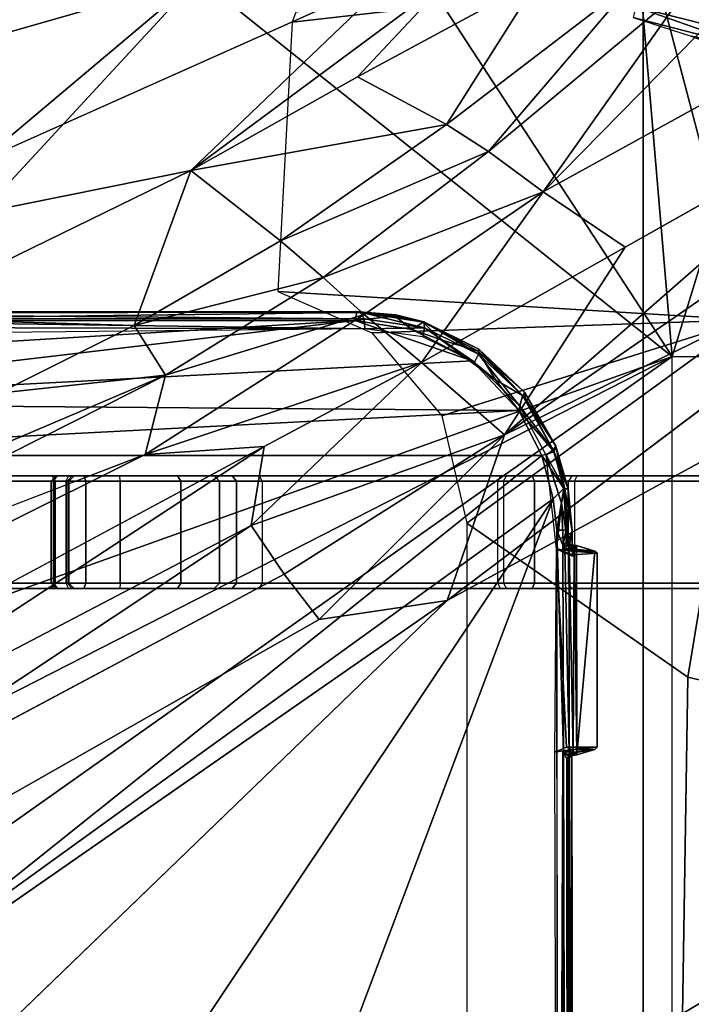
# Model space of a CAD drawing. Units: inches. Extents: x -2 to 174, y -6 to 109.
# Drawn here: x 50 to 51, y 68 to 70 of the extents above; entities that cross this region are included whole.
import ezdxf

# ---------------------------------------------------------------- set-up
doc = ezdxf.new("R2010")
doc.units = ezdxf.units.IN
doc.header["$MEASUREMENT"] = 0
for name, color, linetype in [('SEAT-BASE', 5, 'Continuous'), ('SEAT-CHASSIS', 5, 'Continuous'), ('SEAT-FABRIC', 5, 'Continuous'), ('SEAT-FRAME', 5, 'Continuous')]:
    doc.layers.add(name, color=color, linetype=linetype)

# ---------------------------------------------------------------- blocks, each defined once
blk = doc.blocks.new('1COSM_HIGHBACK_ARMS_0T')
at = {"layer": 'SEAT-BASE'}
for points in [[(-12.4827, -3.588, 4.6427), (-1.9835, 0.1793, 7.726), (-1.9883, 0.1562, 7.7766), (-12.49, -3.6084, 4.6922)], [(-1.9835, 0.1793, 7.726), (-2.8025, -0.115, 7.4436), (-11.8266, -3.355, 4.77), (-12.4827, -3.588, 4.6427)], [(-12.49, -3.6084, 4.6922), (-1.9883, 0.1562, 7.7766), (-1.9763, 0.1079, 7.8018), (-12.4818, -3.6541, 4.7197)], [(-12.4818, -3.6541, 4.7197), (-1.9763, 0.1079, 7.8018), (-1.8662, -0.2307, 7.8317), (-12.423, -3.8347, 4.7496)], [(-11.8005, -3.3703, 4.7009), (-2.7739, -0.1327, 7.3655), (-2.8025, -0.115, 7.4436), (-11.8266, -3.355, 4.77)], [(-11.7687, -3.4199, 4.6539), (-2.7384, -0.193, 7.3173), (-2.7739, -0.1327, 7.3655), (-11.8005, -3.3703, 4.7009)], [(-11.7365, -3.5229, 4.5728), (-2.8891, -0.4734, 7.1322), (-2.7384, -0.193, 7.3173), (-11.7687, -3.4199, 4.6539)], [(-11.7365, -3.5229, 4.5728), (-2.8891, -0.4734, 7.1322), (-2.7384, -0.193, 7.3173), (-11.7687, -3.4199, 4.6539)], [(-12.423, -3.8347, 4.7496), (-1.8662, -0.2307, 7.8317), (-1.7558, -0.5705, 7.8418), (-12.3637, -4.0172, 4.7597)], [(-11.7169, -3.5997, 4.4629), (-3.08, -0.6892, 6.9012), (-2.8891, -0.4734, 7.1322), (-11.7365, -3.5229, 4.5728)], [(-11.7169, -3.5997, 4.4629), (-3.08, -0.6892, 6.9012), (-2.8891, -0.4734, 7.1322), (-11.7365, -3.5229, 4.5728)], [(-12.3637, -4.0172, 4.7597), (-1.7558, -0.5705, 7.8418), (-1.6454, -0.9103, 7.8317), (-12.3044, -4.1998, 4.7496)], [(-11.7013, -3.6862, 4.2405), (-3.4046, -0.9427, 6.4814), (-3.08, -0.6892, 6.9012), (-11.7169, -3.5997, 4.4629)], [(-11.7013, -3.6862, 4.2405), (-3.4046, -0.9427, 6.4814), (-3.08, -0.6892, 6.9012), (-11.7169, -3.5997, 4.4629)], [(-11.6988, -3.7223, 4.0039), (-11.4241, -3.6498, 3.5866), (-2.2931, -0.683, 5.1688), (-3.7062, -1.1031, 6.0034)], [(-2.2931, -0.683, 5.1688), (-2.2566, -0.7953, 5.1688), (-11.3876, -3.7622, 3.5866), (-11.4241, -3.6498, 3.5866)], [(-3.6467, -1.286, 6.0034), (-2.2566, -0.7953, 5.1688), (-11.3876, -3.7622, 3.5866), (-11.6524, -3.865, 4.0039)], [(-12.3044, -4.1998, 4.7496), (-1.6454, -0.9103, 7.8317), (-1.5354, -1.249, 7.8018), (-12.2458, -4.3804, 4.7197)], [(-11.6988, -3.7223, 4.0039), (-3.7062, -1.1031, 6.0034), (-3.4046, -0.9427, 6.4814), (-11.7013, -3.6862, 4.2405)], [(-11.6988, -3.7223, 4.0039), (-3.7062, -1.1031, 6.0034), (-3.4046, -0.9427, 6.4814), (-11.7013, -3.6862, 4.2405)], [(-11.6332, -3.8957, 4.2405), (-3.3085, -1.2386, 6.4814), (-3.6467, -1.286, 6.0034), (-11.6524, -3.865, 4.0039)], [(-11.6332, -3.8957, 4.2405), (-3.3085, -1.2386, 6.4814), (-3.6467, -1.286, 6.0034), (-11.6524, -3.865, 4.0039)], [(-11.595, -3.9748, 4.4629), (-2.8969, -1.2528, 6.9012), (-3.3085, -1.2386, 6.4814), (-11.6332, -3.8957, 4.2405)], [(-11.595, -3.9748, 4.4629), (-2.8969, -1.2528, 6.9012), (-3.3085, -1.2386, 6.4814), (-11.6332, -3.8957, 4.2405)], [(-12.2458, -4.3804, 4.7197), (-1.5354, -1.249, 7.8018), (-1.5168, -1.2951, 7.7766), (-12.2256, -4.4222, 4.6922)], [(-11.5657, -4.0485, 4.5728), (-2.6156, -1.3152, 7.1322), (-2.8969, -1.2528, 6.9012), (-11.595, -3.9748, 4.4629)], [(-11.5657, -4.0485, 4.5728), (-2.6156, -1.3152, 7.1322), (-2.8969, -1.2528, 6.9012), (-11.595, -3.9748, 4.4629)], [(-12.2256, -4.4222, 4.6922), (-1.5168, -1.2951, 7.7766), (-1.4993, -1.3109, 7.726), (-12.2077, -4.4344, 4.6427)], [(-12.2077, -4.4344, 4.6427), (-11.54, -4.2372, 4.77), (-2.3349, -1.5542, 7.4436), (-1.4993, -1.3109, 7.726)], [(-11.5312, -4.1508, 4.6539), (-2.3289, -1.4534, 7.3173), (-2.6156, -1.3152, 7.1322), (-11.5657, -4.0485, 4.5728)], [(-11.5312, -4.1508, 4.6539), (-2.3289, -1.4534, 7.3173), (-2.6156, -1.3152, 7.1322), (-11.5657, -4.0485, 4.5728)], [(-11.5278, -4.2096, 4.7009), (-2.3221, -1.5231, 7.3655), (-2.3289, -1.4534, 7.3173), (-11.5312, -4.1508, 4.6539)], [(-11.54, -4.2372, 4.77), (-2.3349, -1.5542, 7.4436), (-2.3221, -1.5231, 7.3655), (-11.5278, -4.2096, 4.7009)]]:
    blk.add_3dface(points, dxfattribs=at)
at = {"layer": 'SEAT-CHASSIS'}
for points in [[(-3.8337, -4.037, 17.4644), (-3.8337, 0, 17.4644), (-3.7742, 0, 17.4544), (-3.7742, -4.037, 17.4544)], [(-2.2303, 0, 17.1789), (-3.7742, 0, 17.4544), (-3.7742, -4.037, 17.4544), (-2.2304, -2.9451, 17.1789)], [(-3.5987, 0, 17.5154), (-3.594, -1.1113, 17.5035), (-3.5935, -3.3225, 17.5159)], [(-3.5927, -3.3176, 17.5305), (-3.5987, 0, 17.5154), (-3.5935, -3.3225, 17.5159)], [(-3.597, 0, 17.5308), (-3.5987, 0, 17.5154), (-3.5927, -3.3176, 17.5305)], [(-3.5887, 0, 17.5564), (-3.597, 0, 17.5308), (-3.5927, -3.3176, 17.5305)], [(-3.5887, 0, 17.5564), (-3.5927, -3.3176, 17.5305), (-3.587, -3.3122, 17.555)], [(-3.5868, 0, 17.5597), (-3.5887, 0, 17.5564), (-3.587, -3.3122, 17.555)], [(-3.5785, -3.3233, 17.5638), (-3.5683, 0, 17.5698), (-3.5868, 0, 17.5597)], [(-3.5785, -3.3233, 17.5638), (-3.5663, -3.7243, 17.5716), (-3.5683, 0, 17.5698)], [(-3.587, -3.3122, 17.555), (-3.5847, -3.3125, 17.5595), (-3.5868, 0, 17.5597)], [(-3.5847, -3.3125, 17.5595), (-3.5785, -3.3233, 17.5638), (-3.5868, 0, 17.5597)], [(-3.5884, -3.3255, 17.5016), (-3.594, -1.1113, 17.5035), (-3.5837, -1.1093, 17.4899)], [(-3.5935, -3.3225, 17.5159), (-3.594, -1.1113, 17.5035), (-3.5884, -3.3255, 17.5016)], [(-3.5884, -3.3255, 17.5016), (-3.5837, -1.1093, 17.4899), (-3.5774, -3.3266, 17.4907)], [(-3.5774, -3.3266, 17.4907), (-3.5837, -1.1093, 17.4899), (-3.5687, -1.1075, 17.482)], [(-3.5687, -1.1075, 17.482), (-3.5628, -3.3242, 17.4838), (-3.5774, -3.3266, 17.4907)], [(-2.3258, -1.9329, 17.4093), (-2.5748, -1.1622, 17.4404), (-3.5598, -3.7805, 17.5722)], [(-2.338, -2.8975, 17.3673), (-2.3258, -1.9329, 17.4093), (-3.5598, -3.7805, 17.5722)], [(-2.1961, -2.7819, 14.4562), (-3.3692, -3.5977, 15.3348), (-2.2231, -2.4917, 14.4659)], [(-3.5392, -3.8587, 17.5674), (-2.338, -2.8975, 17.3673), (-3.5598, -3.7805, 17.5722)], [(-1.935, -3.8583, 17.205), (-2.338, -2.8975, 17.3673), (-3.5392, -3.8587, 17.5674)], [(-3.7742, -4.037, 17.4544), (-3.7742, -4.037, 17.4544), (-2.1719, -3.2186, 17.1641), (-2.2304, -2.9451, 17.1789)], [(-2.1044, -3.1271, 14.4494), (-3.0164, -3.7323, 15.0922), (-3.0758, -3.645, 15.1205)], [(-2.06, -3.2321, 14.4571), (-3.0164, -3.7323, 15.0922), (-2.1044, -3.1271, 14.4494)], [(-2.0358, -3.4147, 17.1295), (-2.0358, -3.4147, 17.1295), (-2.1719, -3.2186, 17.1641), (-3.7742, -4.037, 17.4544)], [(-2.06, -3.2321, 14.4571), (-1.9792, -3.305, 14.4521), (-3.0396, -3.8748, 15.1329)], [(-3.0396, -3.8748, 15.1329), (-3.0164, -3.7323, 15.0922), (-2.06, -3.2321, 14.4571)], [(-3.5962, -3.3245, 17.5215), (-3.5879, -3.3172, 17.5583), (-3.587, -3.3122, 17.555)], [(-3.587, -3.3122, 17.555), (-3.5927, -3.3176, 17.5305), (-3.5962, -3.3245, 17.5215)], [(-3.5847, -3.3125, 17.5595), (-3.587, -3.3122, 17.555), (-3.5879, -3.3172, 17.5583)], [(-3.5847, -3.3125, 17.5595), (-3.5879, -3.3172, 17.5583), (-3.5785, -3.3233, 17.5638)], [(-3.639, -3.3332, 17.5017), (-3.635, -3.3292, 17.5082), (-3.593, -3.3292, 17.4987)], [(-3.639, -3.3332, 17.5017), (-3.593, -3.3292, 17.4987), (-3.584, -3.3337, 17.4886)], [(-3.6024, -3.3195, 17.56), (-3.635, -3.6864, 17.5081), (-3.602, -3.6964, 17.5605)], [(-3.5972, -3.3233, 17.5326), (-3.635, -3.3292, 17.5082), (-3.6024, -3.3195, 17.56)], [(-3.635, -3.3292, 17.5082), (-3.5972, -3.3233, 17.5326), (-3.5962, -3.3245, 17.5215)], [(-3.5962, -3.3245, 17.5215), (-3.593, -3.3292, 17.4987), (-3.635, -3.3292, 17.5082)], [(-3.5972, -3.3233, 17.5326), (-3.6024, -3.3195, 17.56), (-3.5879, -3.3172, 17.5583)], [(-3.6024, -3.3195, 17.56), (-3.5907, -3.3199, 17.5619), (-3.5879, -3.3172, 17.5583)], [(-3.6024, -3.3195, 17.56), (-3.5975, -3.695, 17.5648), (-3.5959, -3.3208, 17.5649)], [(-3.6024, -3.3195, 17.56), (-3.602, -3.6964, 17.5605), (-3.5975, -3.695, 17.5648)], [(-3.5907, -3.3199, 17.5619), (-3.6024, -3.3195, 17.56), (-3.5959, -3.3208, 17.5649)], [(-3.5975, -3.695, 17.5648), (-3.5884, -3.6896, 17.5664), (-3.5959, -3.3208, 17.5649)], [(-3.5879, -3.3172, 17.5583), (-3.5962, -3.3245, 17.5215), (-3.5972, -3.3233, 17.5326)], [(-3.5935, -3.3225, 17.5159), (-3.5962, -3.3245, 17.5215), (-3.5927, -3.3176, 17.5305)], [(-3.5962, -3.3245, 17.5215), (-3.5935, -3.3225, 17.5159), (-3.5884, -3.3255, 17.5016)], [(-3.5962, -3.3245, 17.5215), (-3.5884, -3.3255, 17.5016), (-3.593, -3.3292, 17.4987)], [(-3.5888, -3.3256, 17.5655), (-3.5907, -3.3199, 17.5619), (-3.5959, -3.3208, 17.5649)], [(-3.5884, -3.6896, 17.5664), (-3.5888, -3.3256, 17.5655), (-3.5959, -3.3208, 17.5649)], [(-3.593, -3.3292, 17.4987), (-3.5628, -3.3242, 17.4838), (-3.584, -3.3337, 17.4886)], [(-3.5774, -3.3266, 17.4907), (-3.593, -3.3292, 17.4987), (-3.5884, -3.3255, 17.5016)], [(-3.5785, -3.3233, 17.5638), (-3.5879, -3.3172, 17.5583), (-3.5907, -3.3199, 17.5619)], [(-3.5888, -3.3256, 17.5655), (-3.5785, -3.3233, 17.5638), (-3.5907, -3.3199, 17.5619)], [(-3.5888, -3.3256, 17.5655), (-3.5884, -3.6896, 17.5664), (-3.5811, -3.6924, 17.5641)], [(-3.584, -3.3337, 17.4886), (-3.5628, -3.3242, 17.4838), (-3.5656, -3.69, 17.4846)], [(-3.5663, -3.7243, 17.5716), (-3.5785, -3.3233, 17.5638), (-3.5773, -3.6972, 17.5646)], [(-2.9212, -4.7183, 17.3543), (-1.8382, -3.5468, 17.0794), (-2.0358, -3.4147, 17.1295), (-3.7742, -4.037, 17.4544)], [(-1.7882, -3.4608, 14.4726), (-2.8622, -4.0032, 15.0824), (-2.8254, -3.8606, 15.0209)], [(-1.6706, -3.4961, 14.4697), (-2.8622, -4.0032, 15.0824), (-1.7882, -3.4608, 14.4726)], [(-1.6706, -3.4961, 14.4697), (-2.5613, -3.9705, 14.9631), (-2.8622, -4.0032, 15.0824)], [(-1.5863, -3.5946, 17.0165), (-1.5863, -3.5946, 17.0165), (-1.8382, -3.5468, 17.0794), (-2.9212, -4.7183, 17.3543)], [(-3.4723, -3.8959, 15.4186), (-3.1387, -3.5635, 15.1594), (-3.0758, -3.645, 15.1205)], [(-3.1387, -3.5635, 15.1594), (-3.4723, -3.8959, 15.4186), (-3.3692, -3.5977, 15.3348)], [(-3.3692, -3.5977, 15.3348), (-3.4723, -3.8959, 15.4186), (-4.3012, -4.3011, 16.07)], [(-2.9212, -4.7183, 17.3543), (-0.3023, -3.9699, 16.7674), (-0.4396, -3.5921, 16.7991), (-1.5863, -3.5946, 17.0165)], [(-3.6028, -3.619, 17.0632), (-4.2707, -3.619, 16.2392), (-4.3574, -3.619, 16.3052), (-3.8373, -3.619, 17.196)], [(-4.162, -3.619, 16.2326), (-4.2707, -3.619, 16.2392), (-3.6028, -3.619, 17.0632), (-3.5936, -3.619, 17.0572)], [(-3.4761, -3.619, 16.9698), (-3.5936, -3.619, 17.0572), (-4.162, -3.619, 16.2326), (-4.1018, -3.619, 16.238)], [(-3.4649, -3.619, 16.9624), (-4.0427, -3.619, 16.2257), (-4.1018, -3.619, 16.238), (-3.4761, -3.619, 16.9698)], [(-3.5265, -3.6288, 15.9915), (-3.5221, -3.619, 16.0003), (-4.0427, -3.619, 16.2257), (-4.046, -3.6288, 16.2165)], [(-3.5265, -3.8121, 15.9915), (-3.5265, -3.6288, 15.9915), (-4.046, -3.6288, 16.2165), (-4.046, -3.8121, 16.2165)], [(-2.6875, -3.619, 16.5221), (-3.5221, -3.619, 16.0003), (-4.0427, -3.619, 16.2257), (-3.4649, -3.619, 16.9624)], [(-3.598, -3.6288, 17.0718), (-3.6028, -3.619, 17.0632), (-3.8373, -3.619, 17.196), (-3.8324, -3.6288, 17.2046)], [(-3.598, -3.8121, 17.0718), (-3.598, -3.6288, 17.0718), (-3.8324, -3.6288, 17.2046), (-3.8324, -3.8121, 17.2046)], [(-3.5936, -3.619, 17.0572), (-3.5877, -3.6288, 17.0651), (-3.598, -3.6288, 17.0718), (-3.6028, -3.619, 17.0632)], [(-3.5877, -3.6288, 17.0651), (-3.5877, -3.8121, 17.0651), (-3.598, -3.8121, 17.0718), (-3.598, -3.6288, 17.0718)], [(-3.4703, -3.6288, 16.9777), (-3.4761, -3.619, 16.9698), (-3.5936, -3.619, 17.0572), (-3.5877, -3.6288, 17.0651)], [(-3.4703, -3.8121, 16.9777), (-3.4703, -3.6288, 16.9777), (-3.5877, -3.6288, 17.0651), (-3.5877, -3.8121, 17.0651)], [(-3.0362, -3.6288, 15.7084), (-3.0308, -3.619, 15.7166), (-3.5221, -3.619, 16.0003), (-3.5265, -3.6288, 15.9915)], [(-3.0362, -3.8121, 15.7084), (-3.0362, -3.6288, 15.7084), (-3.5265, -3.6288, 15.9915), (-3.5265, -3.8121, 15.9915)], [(-2.6943, -3.619, 16.3813), (-3.0308, -3.619, 15.7166), (-3.5221, -3.619, 16.0003)], [(-2.6875, -3.619, 16.5221), (-2.6943, -3.619, 16.3813), (-3.5221, -3.619, 16.0003)], [(-3.4649, -3.619, 16.9624), (-3.46, -3.6288, 16.971), (-3.4703, -3.6288, 16.9777), (-3.4761, -3.619, 16.9698)], [(-3.46, -3.6288, 16.971), (-3.46, -3.8121, 16.971), (-3.4703, -3.8121, 16.9777), (-3.4703, -3.6288, 16.9777)], [(-2.6827, -3.6288, 16.5306), (-2.6875, -3.619, 16.5221), (-3.4649, -3.619, 16.9624), (-3.46, -3.6288, 16.971)], [(-2.6827, -3.8121, 16.5306), (-2.6827, -3.6288, 16.5306), (-3.46, -3.6288, 16.971), (-3.46, -3.8121, 16.971)], [(-3.0308, -3.619, 15.7166), (-3.0362, -3.6288, 15.7084), (-2.9898, -3.6288, 15.6659), (-2.982, -3.619, 15.672)], [(-2.9898, -3.6288, 15.6659), (-2.9898, -3.8121, 15.6659), (-3.0362, -3.8121, 15.7084), (-3.0362, -3.6288, 15.7084)], [(-2.6977, -3.619, 16.3204), (-2.982, -3.619, 15.672), (-3.0308, -3.619, 15.7166), (-2.6943, -3.619, 16.3813)], [(-2.982, -3.619, 15.672), (-2.9898, -3.6288, 15.6659), (-2.9591, -3.6288, 15.6108), (-2.9499, -3.619, 15.6142)], [(-2.9591, -3.6288, 15.6108), (-2.9591, -3.8121, 15.6108), (-2.9898, -3.8121, 15.6659), (-2.9898, -3.6288, 15.6659)], [(-2.9499, -3.619, 15.6142), (-2.982, -3.619, 15.672), (-2.6977, -3.619, 16.3204)], [(-2.9499, -3.619, 15.6142), (-2.9591, -3.6288, 15.6108), (-2.8897, -3.6288, 15.5184), (-2.8839, -3.619, 15.5264)], [(-2.8897, -3.6288, 15.5184), (-2.8897, -3.8121, 15.5184), (-2.9591, -3.8121, 15.6108), (-2.9591, -3.6288, 15.6108)], [(-2.6977, -3.619, 16.3204), (-2.8839, -3.619, 15.5264), (-2.9499, -3.619, 15.6142)], [(-2.8839, -3.619, 15.5264), (-2.8897, -3.6288, 15.5184), (-2.7803, -3.6288, 15.481), (-2.78, -3.619, 15.4908)], [(-2.7803, -3.6288, 15.481), (-2.7803, -3.8121, 15.481), (-2.8897, -3.8121, 15.5184), (-2.8897, -3.6288, 15.5184)], [(-2.6676, -3.619, 16.2673), (-2.78, -3.619, 15.4908), (-2.8839, -3.619, 15.5264), (-2.6977, -3.619, 16.3204)], [(-2.7151, -3.619, 15.4782), (-2.7185, -3.6288, 15.4689), (-2.7803, -3.6288, 15.481), (-2.78, -3.619, 15.4908)], [(-2.7185, -3.6288, 15.4689), (-2.7185, -3.8121, 15.4689), (-2.7803, -3.8121, 15.481), (-2.7803, -3.6288, 15.481)], [(-2.7151, -3.619, 15.4782), (-2.78, -3.619, 15.4908), (-2.6676, -3.619, 16.2673)], [(-2.6575, -3.619, 15.4456), (-2.6637, -3.6288, 15.4379), (-2.7185, -3.6288, 15.4689), (-2.7151, -3.619, 15.4782)], [(-2.6637, -3.6288, 15.4379), (-2.6637, -3.8121, 15.4379), (-2.7185, -3.8121, 15.4689), (-2.7185, -3.6288, 15.4689)], [(-2.6575, -3.619, 15.4456), (-2.6676, -3.619, 16.2673), (-2.7151, -3.619, 15.4782)], [(-2.6977, -3.619, 16.3204), (-2.6881, -3.6288, 16.3226), (-2.685, -3.6288, 16.378), (-2.6943, -3.619, 16.3813)], [(-2.6676, -3.619, 16.2673), (-2.6608, -3.6288, 16.2744), (-2.6881, -3.6288, 16.3226), (-2.6977, -3.619, 16.3204)], [(-2.6561, -3.6288, 16.4595), (-2.685, -3.6288, 16.378), (-2.6943, -3.619, 16.3813), (-2.6654, -3.619, 16.4628)], [(-2.6875, -3.619, 16.5221), (-2.6657, -3.619, 16.4965), (-2.6654, -3.619, 16.4628), (-2.6943, -3.619, 16.3813)], [(-2.6881, -3.8121, 16.3226), (-2.6881, -3.6288, 16.3226), (-2.685, -3.6288, 16.378), (-2.685, -3.8121, 16.378)], [(-2.6608, -3.8121, 16.2744), (-2.6608, -3.6288, 16.2744), (-2.6881, -3.6288, 16.3226), (-2.6881, -3.8121, 16.3226)], [(-2.6657, -3.619, 16.4965), (-2.6564, -3.6288, 16.4999), (-2.6827, -3.6288, 16.5306), (-2.6875, -3.619, 16.5221)], [(-2.685, -3.8121, 16.378), (-2.6561, -3.8121, 16.4595), (-2.6561, -3.6288, 16.4595), (-2.685, -3.6288, 16.378)], [(-2.6564, -3.6288, 16.4999), (-2.6564, -3.8121, 16.4999), (-2.6827, -3.8121, 16.5306), (-2.6827, -3.6288, 16.5306)], [(-2.2895, -3.619, 15.836), (-2.2816, -3.6288, 15.8418), (-2.6608, -3.6288, 16.2744), (-2.6676, -3.619, 16.2673)], [(-2.2895, -3.619, 15.836), (-2.362, -3.619, 15.1893), (-2.6575, -3.619, 15.4456), (-2.6676, -3.619, 16.2673)], [(-2.6654, -3.619, 16.4628), (-2.6561, -3.6288, 16.4595), (-2.6564, -3.6288, 16.4999), (-2.6657, -3.619, 16.4965)], [(-2.362, -3.619, 15.1893), (-2.3687, -3.6288, 15.1821), (-2.6637, -3.6288, 15.4379), (-2.6575, -3.619, 15.4456)], [(-2.3687, -3.6288, 15.1821), (-2.3687, -3.8121, 15.1821), (-2.6637, -3.8121, 15.4379), (-2.6637, -3.6288, 15.4379)], [(-2.2816, -3.8121, 15.8418), (-2.2816, -3.6288, 15.8418), (-2.6608, -3.6288, 16.2744), (-2.6608, -3.8121, 16.2744)], [(-2.6561, -3.6288, 16.4595), (-2.6561, -3.8121, 16.4595), (-2.6564, -3.8121, 16.4999), (-2.6564, -3.6288, 16.4999)], [(-3.0758, -3.645, 15.1205), (-3.0164, -3.7323, 15.0922), (-3.4723, -3.8959, 15.4186)], [(-3.5951, -3.6799, 17.4913), (-3.5939, -3.6864, 17.499), (-3.6389, -3.6826, 17.5019)], [(-3.635, -3.6864, 17.5081), (-3.6389, -3.6826, 17.5019), (-3.5939, -3.6864, 17.499)], [(-3.635, -3.6864, 17.5081), (-3.598, -3.6902, 17.5204), (-3.602, -3.6964, 17.5605)], [(-3.5939, -3.6864, 17.499), (-3.598, -3.6902, 17.5204), (-3.635, -3.6864, 17.5081)], [(-3.598, -3.6902, 17.5204), (-3.5939, -3.6864, 17.499), (-3.5941, -3.6937, 17.5188)], [(-3.5951, -3.6799, 17.4913), (-3.5949, -3.677, 17.4909), (-3.5656, -3.69, 17.4846)], [(-3.5951, -3.6799, 17.4913), (-3.5656, -3.69, 17.4846), (-3.5939, -3.6864, 17.499)], [(-3.5881, -3.6913, 17.501), (-3.5941, -3.6937, 17.5188), (-3.5939, -3.6864, 17.499)], [(-3.5939, -3.6864, 17.499), (-3.5786, -3.6889, 17.4914), (-3.5881, -3.6913, 17.501)], [(-3.602, -3.6964, 17.5605), (-3.598, -3.6902, 17.5204), (-3.5883, -3.6981, 17.5579)], [(-3.5883, -3.6981, 17.5579), (-3.598, -3.6902, 17.5204), (-3.5941, -3.6937, 17.5188)], [(-3.5881, -3.6913, 17.501), (-3.5938, -3.723, 17.5191), (-3.5941, -3.6937, 17.5188)], [(-3.5883, -3.6981, 17.5579), (-3.5941, -3.6937, 17.5188), (-3.5861, -3.7034, 17.558)], [(-3.5938, -3.723, 17.5191), (-3.5861, -3.7034, 17.558), (-3.5941, -3.6937, 17.5188)], [(-3.5938, -3.723, 17.5191), (-3.5881, -3.6913, 17.501), (-3.5808, -3.7978, 17.4996)], [(-3.5861, -3.7034, 17.558), (-3.5938, -3.723, 17.5191), (-3.5868, -3.7987, 17.5194)], [(-3.5869, -3.697, 17.561), (-3.5883, -3.6981, 17.5579), (-3.5834, -3.7022, 17.5608)], [(-3.5883, -3.6981, 17.5579), (-3.5861, -3.7034, 17.558), (-3.5834, -3.7022, 17.5608)], [(-3.5746, -3.7729, 17.4893), (-3.5881, -3.6913, 17.501), (-3.5786, -3.6889, 17.4914)], [(-3.5808, -3.7978, 17.4996), (-3.5881, -3.6913, 17.501), (-3.5746, -3.7729, 17.4893)], [(-3.5811, -3.6924, 17.5641), (-3.5869, -3.697, 17.561), (-3.5773, -3.6972, 17.5646)], [(-3.5773, -3.6972, 17.5646), (-3.5869, -3.697, 17.561), (-3.5834, -3.7022, 17.5608)], [(-3.5868, -3.7987, 17.5194), (-3.5789, -3.7993, 17.5572), (-3.5861, -3.7034, 17.558)], [(-3.5831, -3.7243, 17.561), (-3.5834, -3.7022, 17.5608), (-3.5861, -3.7034, 17.558)], [(-3.5789, -3.7993, 17.5572), (-3.5831, -3.7243, 17.561), (-3.5861, -3.7034, 17.558)], [(-3.5773, -3.6972, 17.5646), (-3.5834, -3.7022, 17.5608), (-3.5831, -3.7243, 17.561)], [(-3.5834, -3.7022, 17.5608), (-3.5834, -3.7133, 17.5608), (-3.5831, -3.7243, 17.561)], [(-3.5663, -3.7243, 17.5716), (-3.5773, -3.6972, 17.5646), (-3.5831, -3.7243, 17.561)], [(-3.5746, -3.7729, 17.4893), (-3.5786, -3.6889, 17.4914), (-3.5656, -3.69, 17.4846)], [(-3.5472, -3.8589, 17.4806), (-3.5746, -3.7729, 17.4893), (-3.5656, -3.69, 17.4846)], [(-3.2733, -4.7216, 15.4656), (-1.0233, -3.7159, 14.5271), (-2.1496, -4.7269, 15.2636)], [(-3.5808, -3.7978, 17.4996), (-3.5868, -3.7987, 17.5194), (-3.5938, -3.723, 17.5191)], [(-3.5831, -3.7243, 17.561), (-3.5789, -3.7993, 17.5572), (-3.5663, -3.7243, 17.5716)], [(-3.5663, -3.7243, 17.5716), (-3.5789, -3.7993, 17.5572), (-3.5598, -3.7805, 17.5722)], [(-3.3226, -4.0263, 15.3274), (-3.4723, -3.8959, 15.4186), (-3.0164, -3.7323, 15.0922)], [(-3.3226, -4.0263, 15.3274), (-3.0164, -3.7323, 15.0922), (-3.0396, -3.8748, 15.1329)], [(-3.5746, -3.7729, 17.4893), (-3.5472, -3.8589, 17.4806), (-3.5808, -3.7978, 17.4996)], [(-3.5789, -3.7993, 17.5572), (-3.5392, -3.8587, 17.5674), (-3.5598, -3.7805, 17.5722)], [(-3.5868, -3.7987, 17.5194), (-3.5808, -3.7978, 17.4996), (-3.5648, -3.8751, 17.5134)], [(-3.5789, -3.7993, 17.5572), (-3.5868, -3.7987, 17.5194), (-3.5615, -3.865, 17.5501)], [(-3.5648, -3.8751, 17.5134), (-3.5615, -3.865, 17.5501), (-3.5868, -3.7987, 17.5194)], [(-3.5648, -3.8751, 17.5134), (-3.5808, -3.7978, 17.4996), (-3.56, -3.8686, 17.4946)], [(-3.56, -3.8686, 17.4946), (-3.5808, -3.7978, 17.4996), (-3.5472, -3.8589, 17.4806)], [(-3.5789, -3.7993, 17.5572), (-3.5615, -3.865, 17.5501), (-3.5392, -3.8587, 17.5674)], [(-3.8373, -3.822, 17.196), (-4.3574, -3.822, 16.3052), (-4.2707, -3.822, 16.2392), (-3.6028, -3.822, 17.0632)], [(-3.5936, -3.822, 17.0572), (-3.6028, -3.822, 17.0632), (-4.2707, -3.822, 16.2392), (-4.162, -3.822, 16.2326)], [(-4.1018, -3.822, 16.238), (-4.162, -3.822, 16.2326), (-3.5936, -3.822, 17.0572), (-3.4761, -3.822, 16.9698)], [(-3.4761, -3.822, 16.9698), (-4.1018, -3.822, 16.238), (-4.0427, -3.822, 16.2257), (-3.4649, -3.822, 16.9624)], [(-3.5221, -3.822, 16.0003), (-3.5265, -3.8121, 15.9915), (-4.046, -3.8121, 16.2165), (-4.0427, -3.822, 16.2257)], [(-3.4649, -3.822, 16.9624), (-4.0427, -3.822, 16.2257), (-3.5221, -3.822, 16.0003), (-2.6875, -3.822, 16.5221)], [(-3.8373, -3.822, 17.196), (-3.8324, -3.8121, 17.2046), (-3.598, -3.8121, 17.0718), (-3.6028, -3.822, 17.0632)], [(-3.598, -3.8121, 17.0718), (-3.6028, -3.822, 17.0632), (-3.5936, -3.822, 17.0572), (-3.5877, -3.8121, 17.0651)], [(-3.5936, -3.822, 17.0572), (-3.5877, -3.8121, 17.0651), (-3.4703, -3.8121, 16.9777), (-3.4761, -3.822, 16.9698)], [(-3.0308, -3.822, 15.7166), (-3.0362, -3.8121, 15.7084), (-3.5265, -3.8121, 15.9915), (-3.5221, -3.822, 16.0003)], [(-3.5221, -3.822, 16.0003), (-3.5221, -3.822, 16.0003), (-3.0308, -3.822, 15.7166), (-2.6943, -3.822, 16.3813)], [(-3.5221, -3.822, 16.0003), (-3.5221, -3.822, 16.0003), (-2.6943, -3.822, 16.3813), (-2.6875, -3.822, 16.5221)], [(-3.4703, -3.8121, 16.9777), (-3.4761, -3.822, 16.9698), (-3.4649, -3.822, 16.9624), (-3.46, -3.8121, 16.971)], [(-3.46, -3.8121, 16.971), (-3.4649, -3.822, 16.9624), (-2.6875, -3.822, 16.5221), (-2.6827, -3.8121, 16.5306)], [(-2.9898, -3.8121, 15.6659), (-2.982, -3.822, 15.672), (-3.0308, -3.822, 15.7166), (-3.0362, -3.8121, 15.7084)], [(-2.6943, -3.822, 16.3813), (-3.0308, -3.822, 15.7166), (-2.982, -3.822, 15.672), (-2.6977, -3.822, 16.3204)], [(-2.9591, -3.8121, 15.6108), (-2.9499, -3.822, 15.6142), (-2.982, -3.822, 15.672), (-2.9898, -3.8121, 15.6659)], [(-2.6977, -3.822, 16.3204), (-2.6977, -3.822, 16.3204), (-2.982, -3.822, 15.672), (-2.9499, -3.822, 15.6142)], [(-2.8897, -3.8121, 15.5184), (-2.8839, -3.822, 15.5264), (-2.9499, -3.822, 15.6142), (-2.9591, -3.8121, 15.6108)], [(-2.9499, -3.822, 15.6142), (-2.9499, -3.822, 15.6142), (-2.8839, -3.822, 15.5264), (-2.6977, -3.822, 16.3204)], [(-2.7803, -3.8121, 15.481), (-2.78, -3.822, 15.4908), (-2.8839, -3.822, 15.5264), (-2.8897, -3.8121, 15.5184)], [(-2.6977, -3.822, 16.3204), (-2.8839, -3.822, 15.5264), (-2.78, -3.822, 15.4908), (-2.6676, -3.822, 16.2673)], [(-2.7151, -3.822, 15.4782), (-2.7185, -3.8121, 15.4689), (-2.7803, -3.8121, 15.481), (-2.78, -3.822, 15.4908)], [(-2.6676, -3.822, 16.2673), (-2.6676, -3.822, 16.2673), (-2.78, -3.822, 15.4908), (-2.7151, -3.822, 15.4782)], [(-2.6575, -3.822, 15.4456), (-2.6637, -3.8121, 15.4379), (-2.7185, -3.8121, 15.4689), (-2.7151, -3.822, 15.4782)], [(-2.7151, -3.822, 15.4782), (-2.7151, -3.822, 15.4782), (-2.6676, -3.822, 16.2673), (-2.6575, -3.822, 15.4456)], [(-2.6881, -3.8121, 16.3226), (-2.6977, -3.822, 16.3204), (-2.6943, -3.822, 16.3813), (-2.685, -3.8121, 16.378)], [(-2.6608, -3.8121, 16.2744), (-2.6676, -3.822, 16.2673), (-2.6977, -3.822, 16.3204), (-2.6881, -3.8121, 16.3226)], [(-2.6654, -3.822, 16.4628), (-2.6943, -3.822, 16.3813), (-2.685, -3.8121, 16.378), (-2.6561, -3.8121, 16.4595)], [(-2.6943, -3.822, 16.3813), (-2.6654, -3.822, 16.4628), (-2.6657, -3.822, 16.4965), (-2.6875, -3.822, 16.5221)], [(-2.6564, -3.8121, 16.4999), (-2.6657, -3.822, 16.4965), (-2.6875, -3.822, 16.5221), (-2.6827, -3.8121, 16.5306)], [(-2.2895, -3.822, 15.836), (-2.2816, -3.8121, 15.8418), (-2.6608, -3.8121, 16.2744), (-2.6676, -3.822, 16.2673)], [(-2.6676, -3.822, 16.2673), (-2.6575, -3.822, 15.4456), (-2.362, -3.822, 15.1893), (-2.2895, -3.822, 15.836)], [(-2.6561, -3.8121, 16.4595), (-2.6654, -3.822, 16.4628), (-2.6657, -3.822, 16.4965), (-2.6564, -3.8121, 16.4999)], [(-2.3687, -3.8121, 15.1821), (-2.362, -3.822, 15.1893), (-2.6575, -3.822, 15.4456), (-2.6637, -3.8121, 15.4379)], [(-3.5615, -3.865, 17.5501), (-3.4983, -3.9396, 17.5569), (-3.5392, -3.8587, 17.5674)], [(-3.56, -3.8686, 17.4946), (-3.5472, -3.8589, 17.4806), (-3.4995, -3.948, 17.4685)], [(-1.935, -3.8583, 17.205), (-3.5392, -3.8587, 17.5674), (-3.4983, -3.9396, 17.5569)], [(-3.4983, -3.9396, 17.5569), (-1.9377, -3.9519, 17.1935), (-1.935, -3.8583, 17.205)], [(-2.8254, -3.8606, 15.0209), (-3.2197, -4.1126, 15.2817), (-3.3226, -4.0263, 15.3274)], [(-3.0396, -3.8748, 15.1329), (-2.8254, -3.8606, 15.0209), (-3.3226, -4.0263, 15.3274)], [(-3.2197, -4.1126, 15.2817), (-2.8254, -3.8606, 15.0209), (-2.8622, -4.0032, 15.0824)], [(-3.5648, -3.8751, 17.5134), (-3.5092, -3.962, 17.5365), (-3.5615, -3.865, 17.5501)], [(-3.5648, -3.8751, 17.5134), (-3.56, -3.8686, 17.4946), (-3.5053, -3.9657, 17.4812)], [(-3.5083, -3.9723, 17.5), (-3.5092, -3.962, 17.5365), (-3.5648, -3.8751, 17.5134)], [(-3.5053, -3.9657, 17.4812), (-3.5083, -3.9723, 17.5), (-3.5648, -3.8751, 17.5134)], [(-3.4983, -3.9396, 17.5569), (-3.5615, -3.865, 17.5501), (-3.5045, -3.9665, 17.5386)], [(-3.5092, -3.962, 17.5365), (-3.5045, -3.9665, 17.5386), (-3.5615, -3.865, 17.5501)], [(-3.4995, -3.948, 17.4685), (-3.5053, -3.9657, 17.4812), (-3.56, -3.8686, 17.4946)], [(-4.3012, -4.3011, 16.07), (-3.4723, -3.8959, 15.4186), (-4.2345, -4.4228, 16.0255)], [(-4.2345, -4.4228, 16.0255), (-3.4723, -3.8959, 15.4186), (-4.167, -4.5025, 15.9775)], [(-4.167, -4.5025, 15.9775), (-3.4723, -3.8959, 15.4186), (-3.6892, -4.2337, 15.6014)], [(-3.3226, -4.0263, 15.3274), (-3.6892, -4.2337, 15.6014), (-3.4723, -3.8959, 15.4186)], [(-3.4995, -3.948, 17.4685), (-3.4256, -4.0409, 17.4561), (-3.5053, -3.9657, 17.4812)], [(-3.5045, -3.9665, 17.5386), (-3.4562, -3.995, 17.5422), (-3.4983, -3.9396, 17.5569)], [(-3.4185, -4.0268, 17.444), (-3.4256, -4.0409, 17.4561), (-3.4995, -3.948, 17.4685)], [(-1.9377, -3.9519, 17.1935), (-3.4983, -3.9396, 17.5569), (-3.4139, -4.0288, 17.5311)], [(-3.4139, -4.0288, 17.5311), (-3.4983, -3.9396, 17.5569), (-3.4562, -3.995, 17.5422)], [(-3.4139, -4.0288, 17.5311), (-3.2026, -4.1018, 17.4682), (-1.9377, -3.9519, 17.1935)], [(-1.9377, -3.9519, 17.1935), (-3.2026, -4.1018, 17.4682), (-1.9399, -4.0254, 17.1839)], [(-3.4247, -4.0465, 17.5137), (-3.5092, -3.962, 17.5365), (-3.5083, -3.9723, 17.5)], [(-3.5045, -3.9665, 17.5386), (-3.5092, -3.962, 17.5365), (-3.4247, -4.0465, 17.5137)], [(-3.4262, -4.0502, 17.4734), (-3.5083, -3.9723, 17.5), (-3.5053, -3.9657, 17.4812)], [(-3.4256, -4.0409, 17.4561), (-3.4262, -4.0502, 17.4734), (-3.5053, -3.9657, 17.4812)], [(-3.4247, -4.0465, 17.5137), (-3.4562, -3.995, 17.5422), (-3.5045, -3.9665, 17.5386)], [(-0.3023, -3.9699, 16.7674), (-2.9212, -4.7183, 17.3543), (-2.0579, -4.8935, 17.1351), (-0.3043, -4.0092, 16.757)], [(-2.8622, -4.0032, 15.0824), (-2.5613, -3.9705, 14.9631), (-2.8058, -4.0924, 15.0921)], [(-2.3627, -4.1059, 14.9739), (-2.8058, -4.0924, 15.0921), (-2.5613, -3.9705, 14.9631)], [(-3.4247, -4.0465, 17.5137), (-3.5083, -3.9723, 17.5), (-3.4262, -4.0502, 17.4734)], [(-3.4562, -3.995, 17.5422), (-3.4247, -4.0465, 17.5137), (-3.358, -4.067, 17.511)], [(-3.4562, -3.995, 17.5422), (-3.358, -4.067, 17.511), (-3.4139, -4.0288, 17.5311)], [(-2.8622, -4.0032, 15.0824), (-3.1457, -4.1793, 15.2583), (-3.2197, -4.1126, 15.2817)], [(-2.8622, -4.0032, 15.0824), (-2.8058, -4.0924, 15.0921), (-3.1457, -4.1793, 15.2583)], [(-3.7742, -4.037, 17.4544), (-3.8337, -4.037, 17.4644), (-4.1069, -5.0308, 17.9091), (-4.0743, -5.0161, 17.8992)], [(-4.0743, -5.0161, 17.8992), (-4.0743, -5.0161, 17.8992), (-3.7104, -4.785, 17.6698), (-3.7742, -4.037, 17.4544)], [(-3.3284, -4.7205, 17.4892), (-3.3284, -4.7205, 17.4892), (-2.9212, -4.7183, 17.3543), (-3.7742, -4.037, 17.4544)], [(-3.7742, -4.037, 17.4544), (-3.7742, -4.037, 17.4544), (-3.7104, -4.785, 17.6698), (-3.3284, -4.7205, 17.4892)], [(-3.6892, -4.2337, 15.6014), (-3.3226, -4.0263, 15.3274), (-3.5419, -4.3331, 15.5101)], [(-3.5419, -4.3331, 15.5101), (-3.3226, -4.0263, 15.3274), (-3.2197, -4.1126, 15.2817)], [(-3.327, -4.099, 17.4418), (-3.4262, -4.0502, 17.4734), (-3.4256, -4.0409, 17.4561)], [(-3.4256, -4.0409, 17.4561), (-3.4185, -4.0268, 17.444), (-3.328, -4.0883, 17.4252)], [(-3.4256, -4.0409, 17.4561), (-3.328, -4.0883, 17.4252), (-3.327, -4.099, 17.4418)], [(-3.328, -4.0883, 17.4252), (-3.4185, -4.0268, 17.444), (-3.3251, -4.0723, 17.4153)], [(-3.2026, -4.1018, 17.4682), (-3.4139, -4.0288, 17.5311), (-3.3063, -4.0856, 17.4972)], [(-3.358, -4.067, 17.511), (-3.3063, -4.0856, 17.4972), (-3.4139, -4.0288, 17.5311)], [(-1.9399, -4.0254, 17.1839), (-3.2026, -4.1018, 17.4682), (-1.9421, -4.1003, 17.1743)], [(-3.3259, -4.0984, 17.4828), (-3.4247, -4.0465, 17.5137), (-3.4262, -4.0502, 17.4734)], [(-3.327, -4.099, 17.4418), (-3.3259, -4.0984, 17.4828), (-3.4262, -4.0502, 17.4734)], [(-3.3259, -4.0984, 17.4828), (-3.358, -4.067, 17.511), (-3.4247, -4.0465, 17.5137)], [(-3.358, -4.067, 17.511), (-3.3259, -4.0984, 17.4828), (-3.3063, -4.0856, 17.4972)], [(-3.3251, -4.0723, 17.4153), (-3.2209, -4.0864, 17.3861), (-3.328, -4.0883, 17.4252)], [(-1.9611, -4.0903, 17.093), (-3.2209, -4.0864, 17.3861), (-1.9615, -4.0738, 17.0916)], [(-3.328, -4.0883, 17.4252), (-3.2209, -4.0864, 17.3861), (-3.2199, -4.1048, 17.3958)], [(-3.2129, -4.1167, 17.4114), (-3.327, -4.099, 17.4418), (-3.328, -4.0883, 17.4252)], [(-3.328, -4.0883, 17.4252), (-3.2199, -4.1048, 17.3958), (-3.2129, -4.1167, 17.4114)], [(-3.3259, -4.0984, 17.4828), (-3.2748, -4.1097, 17.4709), (-3.3063, -4.0856, 17.4972)], [(-3.2026, -4.1018, 17.4682), (-3.3063, -4.0856, 17.4972), (-3.2748, -4.1097, 17.4709)], [(-3.2209, -4.0864, 17.3861), (-1.9611, -4.0903, 17.093), (-1.9593, -4.1047, 17.1007)], [(-3.2209, -4.0864, 17.3861), (-1.9593, -4.1047, 17.1007), (-3.2199, -4.1048, 17.3958)], [(-2.8058, -4.0924, 15.0921), (-3.0691, -4.2453, 15.2417), (-3.1457, -4.1793, 15.2583)], [(-2.8058, -4.0924, 15.0921), (-2.9078, -4.3717, 15.2289), (-3.0691, -4.2453, 15.2417)], [(-2.9078, -4.3717, 15.2289), (-2.8058, -4.0924, 15.0921), (-2.3627, -4.1059, 14.9739)], [(-3.5419, -4.3331, 15.5101), (-3.2197, -4.1126, 15.2817), (-3.1457, -4.1793, 15.2583)], [(-3.2766, -4.1116, 17.4659), (-3.3259, -4.0984, 17.4828), (-3.327, -4.099, 17.4418)], [(-3.2129, -4.1167, 17.4114), (-3.2766, -4.1116, 17.4659), (-3.327, -4.099, 17.4418)], [(-3.3259, -4.0984, 17.4828), (-3.2766, -4.1116, 17.4659), (-3.204, -4.1181, 17.4485)], [(-3.204, -4.1181, 17.4485), (-3.2748, -4.1097, 17.4709), (-3.3259, -4.0984, 17.4828)], [(-3.204, -4.1181, 17.4485), (-3.2766, -4.1116, 17.4659), (-3.2129, -4.1167, 17.4114)], [(-3.2064, -4.1162, 17.4528), (-3.2026, -4.1018, 17.4682), (-3.2748, -4.1097, 17.4709)], [(-3.2064, -4.1162, 17.4528), (-3.2748, -4.1097, 17.4709), (-3.204, -4.1181, 17.4485)], [(-1.9563, -4.1146, 17.1136), (-3.2199, -4.1048, 17.3958), (-1.9593, -4.1047, 17.1007)], [(-1.9563, -4.1146, 17.1136), (-3.2129, -4.1167, 17.4114), (-3.2199, -4.1048, 17.3958)], [(-1.9461, -4.117, 17.1575), (-1.9421, -4.1003, 17.1743), (-3.2064, -4.1162, 17.4528)], [(-1.9421, -4.1003, 17.1743), (-3.2026, -4.1018, 17.4682), (-3.2064, -4.1162, 17.4528)], [(-2.9078, -4.3717, 15.2289), (-2.3627, -4.1059, 14.9739), (-2.1483, -4.2187, 14.9964)], [(-1.9461, -4.117, 17.1575), (-3.204, -4.1181, 17.4485), (-3.2129, -4.1167, 17.4114)], [(-3.204, -4.1181, 17.4485), (-1.9461, -4.117, 17.1575), (-3.2064, -4.1162, 17.4528)], [(-3.4436, -4.4056, 15.4608), (-3.5419, -4.3331, 15.5101), (-3.1457, -4.1793, 15.2583)], [(-3.4436, -4.4056, 15.4608), (-3.1457, -4.1793, 15.2583), (-3.0691, -4.2453, 15.2417)], [(-3.2733, -4.7216, 15.4656), (-2.9078, -4.3717, 15.2289), (-2.1483, -4.2187, 14.9964)], [(-3.0691, -4.2453, 15.2417), (-3.3676, -4.4543, 15.4282), (-3.4436, -4.4056, 15.4608)], [(-3.3676, -4.4543, 15.4282), (-3.0691, -4.2453, 15.2417), (-2.9078, -4.3717, 15.2289)], [(-3.8891, -4.6876, 15.7852), (-4.0317, -4.6034, 15.8805), (-3.5419, -4.3331, 15.5101)], [(-3.8891, -4.6876, 15.7852), (-3.5419, -4.3331, 15.5101), (-3.8084, -4.7104, 15.7293)], [(-3.4436, -4.4056, 15.4608), (-3.8084, -4.7104, 15.7293), (-3.5419, -4.3331, 15.5101)], [(-2.9078, -4.3717, 15.2289), (-3.2733, -4.7216, 15.4656), (-3.3724, -4.7168, 15.4881)], [(-3.2078, -4.5402, 15.3805), (-2.9078, -4.3717, 15.2289), (-3.3724, -4.7168, 15.4881)], [(-3.2078, -4.5402, 15.3805), (-3.3676, -4.4543, 15.4282), (-2.9078, -4.3717, 15.2289)], [(-3.4436, -4.4056, 15.4608), (-3.707, -4.7142, 15.6578), (-3.8084, -4.7104, 15.7293)], [(-3.707, -4.7142, 15.6578), (-3.4436, -4.4056, 15.4608), (-3.3676, -4.4543, 15.4282)], [(-3.3676, -4.4543, 15.4282), (-3.5335, -4.717, 15.5523), (-3.707, -4.7142, 15.6578)], [(-3.3676, -4.4543, 15.4282), (-3.2078, -4.5402, 15.3805), (-3.5335, -4.717, 15.5523)], [(-3.3724, -4.7168, 15.4881), (-3.5335, -4.717, 15.5523), (-3.2078, -4.5402, 15.3805)], [(-3.9291, -4.5672, 15.9308), (-3.9267, -4.5898, 15.9182), (-3.8082, -4.6135, 15.8463)], [(-3.9267, -4.5898, 15.9182), (-3.7037, -4.6471, 15.768), (-3.8082, -4.6135, 15.8463)], [(-3.9194, -4.6129, 15.9104), (-3.7083, -4.6665, 15.7643), (-3.9267, -4.5898, 15.9182)], [(-3.7083, -4.6665, 15.7643), (-3.7037, -4.6471, 15.768), (-3.9267, -4.5898, 15.9182)], [(-3.7083, -4.6665, 15.7643), (-3.9194, -4.6129, 15.9104), (-3.8086, -4.6727, 15.8322)]]:
    blk.add_3dface(points, dxfattribs=at)
for points, invisible_edges in [([(-3.5598, -3.7805, 17.5722), (-2.5748, -1.1622, 17.4404), (-3.5683, 0, 17.5698)], 12), ([(-3.5598, -3.7805, 17.5722), (-3.5683, 0, 17.5698), (-3.5663, -3.7243, 17.5716)], 1), ([(-4.1101, -3.0404, 15.9192), (-2.2549, -1.9519, 14.4927), (-4.3745, -3.9219, 16.1213)], 2), ([(-4.3745, -3.9219, 16.1213), (-2.2549, -1.9519, 14.4927), (-3.3692, -3.5977, 15.3348)], 15), ([(-4.1101, -3.0404, 15.9192), (-4.1098, -2.6289, 15.9199), (-2.2549, -1.9519, 14.4927)], 2), ([(-2.2549, -1.9519, 14.4927), (-2.2231, -2.4917, 14.4659), (-3.3692, -3.5977, 15.3348)], 12), ([(-3.3692, -3.5977, 15.3348), (-2.1961, -2.7819, 14.4562), (-3.1387, -3.5635, 15.1594)], 2), ([(-2.1505, -3.0006, 14.451), (-3.1387, -3.5635, 15.1594), (-2.1961, -2.7819, 14.4562)], 2), ([(-3.1387, -3.5635, 15.1594), (-2.1505, -3.0006, 14.451), (-3.0758, -3.645, 15.1205)], 2), ([(-2.1505, -3.0006, 14.451), (-2.1044, -3.1271, 14.4494), (-3.0758, -3.645, 15.1205)], 12), ([(-1.9792, -3.305, 14.4521), (-2.8254, -3.8606, 15.0209), (-3.0396, -3.8748, 15.1329)], 1), ([(-2.8254, -3.8606, 15.0209), (-1.9792, -3.305, 14.4521), (-1.8781, -3.3881, 14.4576)], 1), ([(-3.639, -3.3332, 17.5017), (-3.635, -3.6864, 17.5081), (-3.635, -3.3292, 17.5082)], 3), ([(-3.635, -3.6864, 17.5081), (-3.6024, -3.3195, 17.56), (-3.635, -3.3292, 17.5082)], 12), ([(-3.5785, -3.3233, 17.5638), (-3.5888, -3.3256, 17.5655), (-3.5811, -3.6924, 17.5641)], 12), ([(-3.5811, -3.6924, 17.5641), (-3.5773, -3.6972, 17.5646), (-3.5785, -3.3233, 17.5638)], 12), ([(-3.6389, -3.6826, 17.5019), (-3.639, -3.3332, 17.5017), (-3.5951, -3.6799, 17.4913)], 2), ([(-3.639, -3.3332, 17.5017), (-3.584, -3.3337, 17.4886), (-3.5951, -3.6799, 17.4913)], 14), ([(-3.639, -3.3332, 17.5017), (-3.6389, -3.6826, 17.5019), (-3.635, -3.6864, 17.5081)], 12), ([(-3.5656, -3.69, 17.4846), (-3.5951, -3.6799, 17.4913), (-3.584, -3.3337, 17.4886)], 2), ([(-1.8781, -3.3881, 14.4576), (-1.7882, -3.4608, 14.4726), (-2.8254, -3.8606, 15.0209)], 1), ([(-3.3692, -3.5977, 15.3348), (-4.3607, -4.1401, 16.1129), (-4.3745, -3.9219, 16.1213)], 12), ([(-4.3607, -4.1401, 16.1129), (-3.3692, -3.5977, 15.3348), (-4.3012, -4.3011, 16.07)], 12), ([(-3.5883, -3.6981, 17.5579), (-3.5975, -3.695, 17.5648), (-3.602, -3.6964, 17.5605)], 1), ([(-3.5869, -3.697, 17.561), (-3.5884, -3.6896, 17.5664), (-3.5975, -3.695, 17.5648)], 1), ([(-3.5883, -3.6981, 17.5579), (-3.5869, -3.697, 17.561), (-3.5975, -3.695, 17.5648)], 12), ([(-3.5869, -3.697, 17.561), (-3.5811, -3.6924, 17.5641), (-3.5884, -3.6896, 17.5664)], 12), ([(-1.9563, -4.1146, 17.1136), (-1.416, -4.1183, 17.0106), (-3.2129, -4.1167, 17.4114)], 2), ([(-1.9461, -4.117, 17.1575), (-3.2129, -4.1167, 17.4114), (-1.416, -4.1183, 17.0106)], 2), ([(-4.0317, -4.6034, 15.8805), (-4.167, -4.5025, 15.9775), (-3.6892, -4.2337, 15.6014)], 12), ([(-4.0317, -4.6034, 15.8805), (-3.6892, -4.2337, 15.6014), (-3.5419, -4.3331, 15.5101)], 1)]:
    blk.add_3dface(points, dxfattribs=dict(at, invisible_edges=invisible_edges))
at = {"layer": 'SEAT-FABRIC'}
for points in [[(-5.0523, -10.1195, 20.4336), (-5.0523, 10.1195, 20.4336), (-3.7218, 10.1136, 20.7126), (-3.7218, -10.1136, 20.7126)], [(-3.7218, -10.1136, 20.7126), (-3.7218, 10.1136, 20.7126), (-2.407, 10.0969, 21.0637), (-2.407, -10.0969, 21.0637)]]:
    blk.add_3dface(points, dxfattribs=at)
at = {"layer": 'SEAT-FRAME'}
for points in [[(-3.7476, 0, 17.6905), (-3.9392, 0, 17.8069), (-3.9395, -3.4268, 17.8067), (-3.8021, -3.4597, 17.7219)], [(-3.8021, -3.4597, 17.7219), (-3.4047, -3.7367, 17.5422), (-3.4047, 0, 17.5422), (-3.7476, 0, 17.6905)], [(-3.8021, -3.4597, 17.7219), (-3.9395, -3.4268, 17.8067), (-4.0395, -3.8143, 17.8754), (-3.9083, -4.1031, 17.787)], [(-3.4047, -3.7367, 17.5422), (-3.4047, -3.7367, 17.5422), (-3.8021, -3.4597, 17.7219), (-3.9083, -4.1031, 17.787)], [(-3.3596, -3.9301, 17.5277), (-3.3596, -3.9301, 17.5277), (-3.4047, -3.7367, 17.5422), (-3.9083, -4.1031, 17.787)], [(-3.9083, -4.1031, 17.787), (-3.9083, -4.1031, 17.787), (-3.2334, -4.0796, 17.4906), (-3.3596, -3.9301, 17.5277)], [(-3.0641, -4.1537, 17.4441), (-3.0641, -4.1537, 17.4441), (-3.2334, -4.0796, 17.4906), (-3.9083, -4.1031, 17.787)], [(-3.9083, -4.1031, 17.787), (-3.7478, -4.7135, 17.6906), (-3.0903, -4.6387, 17.4054), (-3.0641, -4.1537, 17.4441)], [(-3.8979, -4.7846, 17.7804), (-3.8979, -4.7846, 17.7804), (-3.7478, -4.7135, 17.6906), (-3.9083, -4.1031, 17.787)], [(-3.7478, -4.7135, 17.6906), (-3.7534, -4.7321, 17.6682), (-3.0965, -4.6565, 17.3857), (-3.0903, -4.6387, 17.4054)]]:
    blk.add_3dface(points, dxfattribs=at)

msp = doc.modelspace()

# ---------------------------------------------------------------- block references
at = {"rotation": 180}
msp.add_blockref('1COSM_HIGHBACK_ARMS_0T', (47.194, 65.052), dxfattribs=at)

doc.saveas('drawing.dxf')
